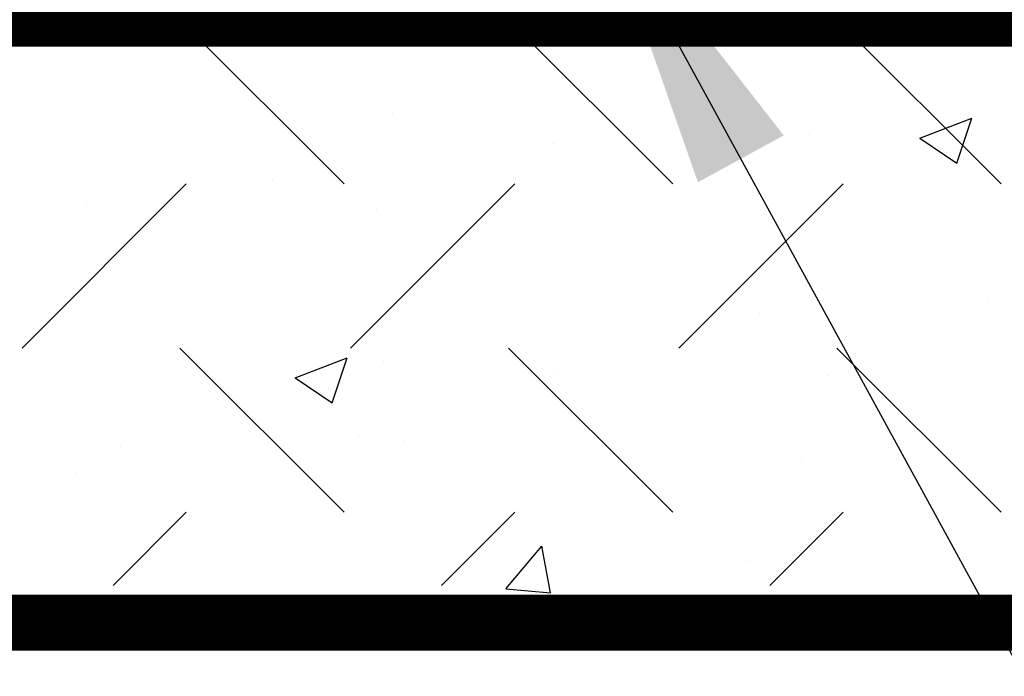
# Model space of a CAD drawing. Extents: x -7 to 1037, y -279 to 1072.
# Drawn here: x 569 to 595, y 746 to 764 of the extents above; entities that cross this region are included whole.
import ezdxf

# ---------------------------------------------------------------- set-up
doc = ezdxf.new("R2010")
doc.units = 0
doc.header["$LTSCALE"] = 20
doc.header["$MEASUREMENT"] = 0
doc.linetypes.add('HIDDEN', pattern=[0.375, 0.25, -0.125])
doc.layers.get('0').update_dxf_attribs({"linetype": 'CONTINUOUS'})
for name, color, linetype in [('CON', 6, 'CONTINUOUS'), ('DIM', 1, 'CONTINUOUS'), ('HATCHWAY', 5, 'CONTINUOUS')]:
    doc.layers.add(name, color=color, linetype=linetype)
doc.dimstyles.get("Standard").update_dxf_attribs({"dimtxt": 0.18, "dimasz": 0.18, "dimexe": 0.18, "dimexo": 0.0625, "dimgap": 0.09, "dimtad": 0, "dimtih": 1, "dimtoh": 1, "dimdec": 4, "dimzin": 0, "dimdsep": 46, "dimtxsty": 'Standard', "dimcen": 0.09, "dimadec": 0, "dimazin": 0, "dimtfac": 1, "dimtdec": 4, "dimtofl": 0, "dimtmove": 0, "dimatfit": 3, "dimfxl": 0, "dimtolj": 1, "dimtzin": 0, "dimarcsym": 0})

# ---------------------------------------------------------------- blocks, each defined once
blk = doc.blocks.new('*X3')
at = {"color": 0, "linetype": 'Continuous'}
for p, q in [((578.704, 761.147), (578.704, 761.147)), ((592.887, 760.49), (594.288, 761.028)), ((593.883, 759.819), (594.288, 761.027)), ((589.923, 760.579), (589.923, 760.579)), ((592.887, 760.49), (593.882, 759.819)), ((576.546, 760.256), (576.546, 760.256)), ((583.044, 760.337), (583.044, 760.337)), ((587.223, 759.805), (587.223, 759.805)), ((575.469, 759.34), (575.469, 759.34)), ((570.463, 758.681), (570.463, 758.681)), ((578.259, 758.576), (578.259, 758.576)), ((594.716, 756.187), (594.716, 756.187)), ((588.563, 755.77), (588.563, 755.77)), ((576.083, 754.04), (577.483, 754.577)), ((577.078, 753.368), (577.484, 754.577)), ((578.461, 754.489), (578.461, 754.489)), ((583.052, 754.185), (583.052, 754.185)), ((590.414, 754.112), (590.414, 754.112)), ((576.083, 754.04), (577.078, 753.369)), ((577.783, 752.449), (577.783, 752.449)), ((579.027, 752.325), (579.027, 752.325)), ((571.388, 752.183), (571.388, 752.183)), ((589.703, 751.874), (589.703, 751.874)), ((570.208, 751.452), (570.208, 751.452)), ((581.754, 748.36), (582.718, 749.509)), ((582.95, 748.255), (582.719, 749.509)), ((588.32, 749.112), (588.32, 749.112)), ((581.754, 748.36), (582.949, 748.256)), ((578.218, 747.832), (578.218, 747.832))]:
    blk.add_line(p, q, dxfattribs=at)

msp = doc.modelspace()

# ---------------------------------------------------------------- linework, layer by layer
at = {"layer": 'CON', "linetype": 'Continuous', "const_width": 1.5}
msp.add_lwpolyline([(613, 985.25), (217, 985.25), (217, 747.45), (613, 747.45)], close=True, dxfattribs=at)
at = {"layer": 'CON', "linetype": 'HIDDEN', "const_width": 1}
msp.add_lwpolyline([(597, 969.25), (233, 969.25), (233, 763.45), (597, 763.45)], close=True, dxfattribs=at)
at = {"layer": 'HATCHWAY', "color": 9, "linetype": 'Continuous'}
for p, q in [((577.40097, 759.2607), (572.98156, 763.68011)), ((586.23981, 759.2607), (581.82039, 763.68011)), ((595.07864, 759.2607), (590.65923, 763.68011)), ((573.15097, 759.2607), (568.73156, 754.84128)), ((581.98981, 759.2607), (577.57039, 754.84128)), ((590.82864, 759.2607), (586.40923, 754.84128)), ((577.40097, 750.42186), (572.98156, 754.84128)), ((586.23981, 750.42186), (581.82039, 754.84128)), ((595.07864, 750.42186), (590.65923, 754.84128)), ((573.15097, 750.42186), (571.17911, 748.45)), ((581.98981, 750.42186), (580.01795, 748.45)), ((590.82864, 750.42186), (588.85678, 748.45))]:
    msp.add_line(p, q, dxfattribs=at)

# ---------------------------------------------------------------- block references
at = {"layer": 'DIM', "color": 9, "linetype": 'Continuous'}
msp.add_blockref('*X3', (0, 0), dxfattribs=at)

# ---------------------------------------------------------------- leaders
at = {"layer": 'DIM', "linetype": 'Continuous'}
msp.add_leader([(584.2396, 766.95709), (614.31121, 711.88074), (622.92347, 711.88074)], dimstyle='Standard', override={"dimtxt": 7, "dimasz": 8, "dimexo": 3, "dimgap": 3, "dimtad": 1}, dxfattribs=at)

doc.saveas('drawing.dxf')
